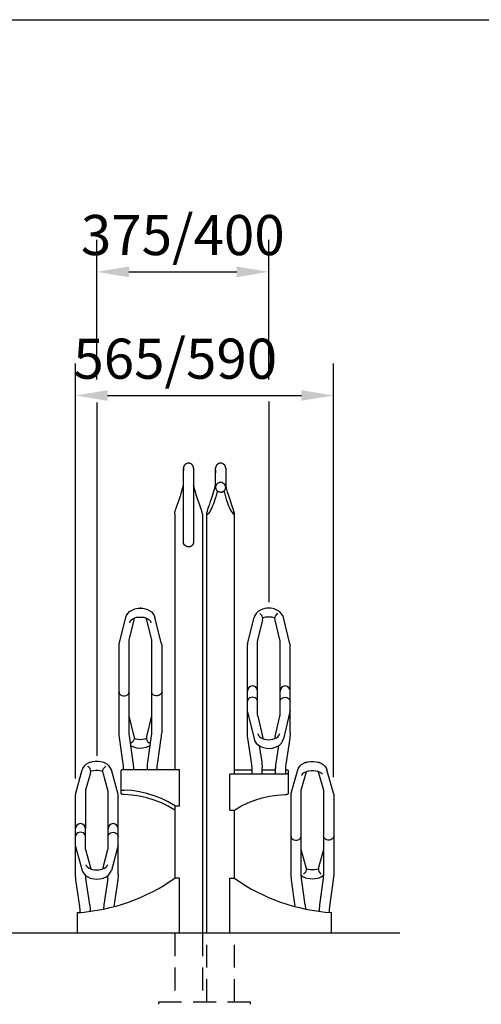
# Model space of a CAD drawing. Units: millimetres. Extents: x 0 to 29856, y -25010 to 6506.
# Drawn here: x 7619 to 8625, y 3459 to 5606 of the extents above; entities that cross this region are included whole.
import ezdxf

# ---------------------------------------------------------------- set-up
doc = ezdxf.new("R2010")
doc.units = ezdxf.units.MM
doc.header["$LTSCALE"] = 50
doc.linetypes.add('HIDDEN', pattern=[0.375, 0.25, -0.125])
for name, color, linetype in [('Below groud level', 3, 'HIDDEN'), ('Dimensions', 2, 'Continuous'), ('Ground level', 3, 'Continuous'), ('Thick lines', 4, 'Continuous'), ('Thin lines', 2, 'Continuous')]:
    doc.layers.add(name, color=color, linetype=linetype)
doc.styles.add('2-5TXT', font='arial.ttf')
doc.dimstyles.new('VELOPA$0', dxfattribs={"dimscale": 0, "dimtxt": 2, "dimasz": 3, "dimexe": 2, "dimexo": 1, "dimgap": 1, "dimtad": 1, "dimdec": 1, "dimdsep": 46, "dimtxsty": '2-5TXT', "dimcen": 2, "dimadec": 0, "dimazin": 0, "dimtfac": 1, "dimtdec": 1, "dimtmove": 0, "dimatfit": 3, "dimfxl": 0, "dimtolj": 1, "dimtzin": 0, "dimarcsym": 0})

# ---------------------------------------------------------------- blocks, each defined once
blk = doc.blocks.new('*D1')
at = {"layer": 'DEFPOINTS', "color": 0, "ltscale": 4}
for p in [(8161.6, 5056.5), (7786.5, 4786.8), (8161.6, 4786.8)]:
    blk.add_point(p, dxfattribs=at)
at = {"layer": 'Dimensions', "color": 0, "lineweight": -2, "ltscale": 4}
for p, q in [((7786.5, 4821.8), (7786.5, 5126.5)), ((8161.6, 4821.8), (8161.6, 5126.5)), ((7856.5, 5056.5), (8091.6, 5056.5))]:
    blk.add_line(p, q, dxfattribs=at)
at = {"layer": 'Dimensions', "color": 0, "ltscale": 4}
for points in [[(7856.5, 5068.1), (7856.5, 5044.8), (7786.5, 5056.5)], [(8091.6, 5068.1), (8091.6, 5044.8), (8161.6, 5056.5)]]:
    blk.add_solid(points, dxfattribs=at)
at = {"layer": 'Dimensions', "color": 0, "ltscale": 4, "insert": (7974.1, 5136.7), "char_height": 87.5, "attachment_point": 5, "style": '2-5TXT'}
blk.add_mtext('\\A1;375/400', dxfattribs=at)
blk = doc.blocks.new('*D42')
at = {"layer": 'DEFPOINTS', "color": 0, "ltscale": 4}
for p in [(8302.6, 4786.8), (7740.1, 3916.7), (8302.6, 3919.7)]:
    blk.add_point(p, dxfattribs=at)
at = {"layer": 'Dimensions', "color": 0, "lineweight": -2, "ltscale": 4}
for p, q in [((7740.1, 3951.7), (7740.1, 4856.8)), ((8302.6, 3954.7), (8302.6, 4856.8)), ((7810.1, 4786.8), (8232.6, 4786.8))]:
    blk.add_line(p, q, dxfattribs=at)
at = {"layer": 'Dimensions', "color": 0, "ltscale": 4}
for points in [[(7810.1, 4798.5), (7810.1, 4775.2), (7740.1, 4786.8)], [(8232.6, 4798.5), (8232.6, 4775.2), (8302.6, 4786.8)]]:
    blk.add_solid(points, dxfattribs=at)
at = {"layer": 'Dimensions', "color": 0, "ltscale": 4, "insert": (7957.7, 4867.1), "char_height": 87.5, "attachment_point": 5, "style": '2-5TXT'}
blk.add_mtext('\\A1;565/590', dxfattribs=at)

msp = doc.modelspace()

# ---------------------------------------------------------------- linework, layer by layer
at = {"layer": 'Below groud level', "ltscale": 4}
for p, q in [((7956.43, 3614.36), (7956.43, 3464.38)), ((8016.73, 3614.38), (8016.73, 3464.38)), ((8026.43, 3464.38), (8026.43, 3614.38)), ((8086.73, 3464.38), (8086.73, 3614.36)), ((8121.58, 3464.38), (7921.58, 3464.38)), ((7921.58, 3459.38), (7921.58, 3464.38)), ((8121.58, 3459.38), (8121.58, 3464.38))]:
    msp.add_line(p, q, dxfattribs=at)
at = {"layer": 'Dimensions', "ltscale": 4}
for p, q in [((7786.6, 4771.73), (7786.6, 4000.95)), ((8161.58, 4774.08), (8161.58, 4335.97))]:
    msp.add_line(p, q, dxfattribs=at)
at = {"layer": 'Ground level', "ltscale": 4}
msp.add_line((8447.09, 3614.38), (0, 3614.38), dxfattribs=at)
at = {"layer": 'Thick lines', "ltscale": 4}
for p, q in [((7975.58, 4628.23), (7975.58, 4623.31)), ((7975.58, 4608.68), (7975.58, 4628.23)), ((7997.58, 4628.27), (7997.58, 4628.37)), ((7997.58, 4628.15), (7997.58, 4628.27)), ((7997.58, 4628.21), (7997.58, 4623.98)), ((7997.58, 4628.02), (7997.58, 4628.06)), ((7997.58, 4623.98), (7997.58, 4468.13)), ((8045.58, 4628.29), (8045.57, 4628.21)), ((8045.58, 4586.72), (8045.58, 4628.23)), ((8045.58, 4623.98), (8045.58, 4618.52)), ((8045.58, 4620.98), (8045.58, 4620.53)), ((8067.58, 4628.23), (8067.58, 4586.72)), ((8067.58, 4627.4), (8067.58, 4628.23)), ((7975.58, 4586.72), (7975.58, 4608.68)), ((7975.58, 4467.62), (7975.58, 4586.72)), ((8043.68, 4584.59), (8045.58, 4592.15)), ((8043.68, 4584.59), (8045.58, 4592.15)), ((8048.91, 4579.26), (8048.73, 4577.64)), ((8064.42, 4577.64), (8064.25, 4579.26)), ((8067.58, 4586.72), (8067.58, 4593.11)), ((8069.48, 4584.54), (8067.58, 4592.15)), ((8069.48, 4584.54), (8067.58, 4592.15)), ((7956.43, 4528.58), (7956.43, 3971.19)), ((8016.73, 4528.57), (8016.73, 3614.38)), ((8026.43, 3614.38), (8026.43, 4528.57)), ((8086.73, 3961.38), (8086.73, 4528.58)), ((7997.58, 4467.5), (7997.57, 4467.39)), ((7997.58, 4473.05), (7997.58, 4472.23)), ((7997.58, 4471.45), (7997.58, 4470.73)), ((7997.58, 4468.37), (7997.58, 4467.57)), ((7997.58, 4467.65), (7997.58, 4467.65)), ((7997.58, 4467.64), (7997.58, 4467.64)), ((7997.58, 4467.57), (7997.58, 4467.5)), ((7884.54, 4323.01), (7884.81, 4322.99)), ((8156.45, 4322.81), (8152.81, 4322.22)), ((8156.46, 4322.81), (8156.45, 4322.81)), ((8166.7, 4322.81), (8166.69, 4322.81)), ((7835.41, 4245.26), (7849.67, 4302.79)), ((7857.32, 4254.24), (7868, 4297.33)), ((7860.02, 4295.42), (7858.81, 4293.74)), ((7895.15, 4297.33), (7905.83, 4254.24)), ((7904.36, 4293.72), (7903.13, 4295.42)), ((7911.82, 4307.3), (7913.48, 4302.79)), ((7927.74, 4245.26), (7913.48, 4302.79)), ((8115.41, 4245.26), (8129.67, 4302.79)), ((8148, 4297.33), (8137.32, 4254.24)), ((8185.83, 4254.24), (8175.15, 4297.33)), ((8207.74, 4245.26), (8193.48, 4302.79)), ((7857.08, 4053.14), (7857.08, 4252.26)), ((7905.83, 4254.24), (7906.02, 4253.61)), ((7906.08, 4252.26), (7906.08, 4053.14)), ((8137.08, 4089.48), (8137.08, 4252.26)), ((8186.08, 4089.48), (8186.08, 4252.26)), ((7835.08, 4051.23), (7835.08, 4242.85)), ((7928.08, 4242.85), (7928.08, 4051.23)), ((8115.08, 4051.23), (8115.08, 4242.85)), ((8208.08, 4051.23), (8208.08, 4242.85)), ((7868.02, 4043.27), (7857.08, 4088.41)), ((7906.08, 4088.41), (7895.14, 4043.27)), ((8115.39, 4096.8), (8129.65, 4037.95)), ((8137.34, 4087.33), (8137.23, 4087.73)), ((8137.34, 4087.33), (8148.02, 4043.27)), ((8175.14, 4043.27), (8185.81, 4087.33)), ((8207.76, 4096.8), (8193.5, 4037.95)), ((7835.95, 4041.34), (7835.94, 4041.36)), ((7844.44, 3984.01), (7835.95, 4041.34)), ((7866.21, 3987.24), (7857.71, 4044.57)), ((7905.44, 4044.57), (7896.95, 3987.24)), ((7918.71, 3982.1), (7927.21, 4039.43)), ((8124.44, 3982.1), (8115.95, 4039.43)), ((8207.21, 4039.43), (8198.71, 3982.1)), ((8140.88, 4023.2), (8146.21, 3987.24)), ((8182.58, 4023.34), (8176.95, 3985.32)), ((7818.38, 3970.47), (7816.73, 3974.56)), ((7844.44, 3984.01), (7844.44, 3984.03)), ((7845.08, 3970.9), (7845.08, 3975.44)), ((7867.08, 3970.93), (7867.08, 3975.44)), ((7896.08, 3975.44), (7896.08, 3970.93)), ((7918.08, 3970.93), (7918.15, 3976.39)), ((8125.08, 3961.38), (8125.08, 3973.52)), ((8147.08, 3975.44), (8147.03, 3975.41)), ((8147.08, 3961.38), (8147.08, 3975.44)), ((8176.08, 3961.38), (8176.08, 3975.44)), ((8176.08, 3975.44), (8176.12, 3975.41)), ((8198.08, 3973.52), (8198.08, 3961.41)), ((8240.86, 3986.48), (8240.87, 3986.49)), ((8240.87, 3986.49), (8242.43, 3987.05)), ((8242.43, 3987.05), (8247.81, 3988.41)), ((8253.61, 3989.11), (8259.54, 3989.11)), ((8259.54, 3989.11), (8265.34, 3988.41)), ((8265.34, 3988.41), (8270.72, 3987.05)), ((8270.72, 3987.05), (8272.28, 3986.49)), ((8272.28, 3986.49), (8272.3, 3986.48)), ((8286.65, 3974.72), (8288.38, 3970.47)), ((7740.55, 3919.7), (7754.78, 3970.47)), ((7772.92, 3964.22), (7762.24, 3926.1)), ((7810.91, 3926.1), (7800.23, 3964.22)), ((7832.6, 3919.7), (7818.38, 3970.47)), ((7839.58, 3918.28), (7839.58, 3969.71)), ((7966.58, 3970.93), (7846.58, 3970.93)), ((7966.58, 3891.27), (7966.58, 3970.93)), ((8076.58, 3882.59), (8076.58, 3961.38)), ((8196.58, 3961.38), (8076.58, 3961.38)), ((8086.73, 3970.93), (8125.08, 3970.93)), ((8147.08, 3970.93), (8176.08, 3970.93)), ((8203.58, 3969.71), (8203.58, 3918.28)), ((8210.55, 3919.7), (8224.78, 3970.47)), ((8232.24, 3926.1), (8242.92, 3964.22)), ((8242.92, 3964.22), (8243.32, 3966.91)), ((8270.23, 3964.22), (8269.83, 3966.9)), ((8270.23, 3964.22), (8280.91, 3926.1)), ((8302.6, 3919.7), (8288.38, 3970.47)), ((7740.08, 3742.38), (7740.08, 3916.65)), ((7762.08, 3924.97), (7762.08, 3842.38)), ((7811.08, 3797.97), (7811.08, 3924.97)), ((7833.08, 3842.38), (7833.08, 3916.65)), ((8210.08, 3742.38), (8210.08, 3916.65)), ((8232.08, 3742.38), (8232.08, 3924.97)), ((8280.91, 3926.1), (8281.02, 3925.76)), ((8281.08, 3924.97), (8281.08, 3742.38)), ((8303.08, 3916.65), (8303.08, 3742.38)), ((7956.43, 3891.4), (7956.43, 3734.43)), ((7966.58, 3891.27), (7956.58, 3891.27)), ((8076.58, 3882.59), (8086.58, 3882.59)), ((8086.73, 3734.43), (8086.73, 3882.74)), ((7762.08, 3797.97), (7762.08, 3842.37)), ((7833.08, 3742.38), (7833.08, 3842.37)), ((7740.51, 3803.62), (7754.75, 3751.43)), ((7832.64, 3803.62), (7818.4, 3751.43)), ((7762.26, 3796.65), (7772.94, 3757.5)), ((7800.21, 3757.5), (7810.89, 3796.65)), ((8242.94, 3757.5), (8232.26, 3796.65)), ((8280.89, 3796.65), (8270.21, 3757.5)), ((7740.94, 3730.55), (7740.08, 3742.38)), ((7833.08, 3742.38), (7832.21, 3730.55)), ((8210.94, 3730.55), (8210.08, 3742.38)), ((8232.71, 3733.76), (8232.08, 3742.38)), ((8281.08, 3742.38), (8280.44, 3733.76)), ((8303.08, 3742.38), (8302.21, 3730.55)), ((7749.44, 3673), (7740.94, 3730.55)), ((7771.21, 3676.21), (7762.71, 3733.76)), ((7810.44, 3733.76), (7801.94, 3676.21)), ((7832.21, 3730.55), (7823.71, 3673)), ((7966.58, 3734.38), (7956.58, 3734.38)), ((7966.58, 3614.38), (7966.58, 3734.38)), ((8076.58, 3614.38), (8076.58, 3734.38)), ((8076.58, 3734.38), (8086.58, 3734.38)), ((8219.44, 3673), (8210.94, 3730.55)), ((8241.21, 3676.21), (8232.71, 3733.76)), ((8271.03, 3734.68), (8271.01, 3734.67)), ((8280.44, 3733.76), (8271.94, 3676.21)), ((8302.21, 3730.55), (8293.71, 3673)), ((7750.08, 3664.38), (7749.44, 3673)), ((7771.21, 3676.21), (7772.08, 3664.38)), ((7801.94, 3676.21), (7801.27, 3667.06)), ((8241.21, 3676.21), (8241.88, 3667.06)), ((8271.94, 3676.21), (8271.08, 3664.38)), ((8293.71, 3673), (8293.08, 3664.38)), ((7744.58, 3659.39), (7751.58, 3659.41)), ((7744.58, 3614.38), (7744.58, 3659.39)), ((7750.08, 3659.41), (7750.08, 3664.38)), ((7772.08, 3662.12), (7772.08, 3664.38)), ((8271.08, 3664.38), (8271.08, 3662.12)), ((8293.08, 3664.38), (8293.08, 3659.79)), ((8298.58, 3614.38), (8298.58, 3659.39))]:
    msp.add_line(p, q, dxfattribs=at)
for points in [[(7986.58, 4639.22), (7984.38, 4639), (7981.81, 4638.14), (7979.55, 4636.69), (7977.75, 4634.79), (7976.49, 4632.62), (7975.79, 4630.39), (7975.58, 4628.23)], [(7997.58, 4628.37), (7997.57, 4628.45), (7997.57, 4628.58), (7997.56, 4628.85), (7997.52, 4629.31), (7997.45, 4629.86), (7997.34, 4630.47), (7997.19, 4631.1), (7997, 4631.73), (7996.77, 4632.36), (7996.49, 4632.99), (7996.16, 4633.63), (7995.77, 4634.27), (7995.32, 4634.9), (7994.82, 4635.51), (7994.25, 4636.1), (7993.63, 4636.67), (7992.95, 4637.19), (7992.21, 4637.67), (7991.43, 4638.09), (7990.6, 4638.46), (7989.73, 4638.76), (7988.84, 4638.99), (7987.91, 4639.14), (7986.97, 4639.22), (7986.58, 4639.22)], [(8056.58, 4639.22), (8056.25, 4639.22), (8055.37, 4639.16), (8054.51, 4639.03), (8053.67, 4638.83), (8052.85, 4638.57), (8052.07, 4638.26), (8051.32, 4637.89), (8050.61, 4637.47), (8049.95, 4637), (8049.33, 4636.5), (8048.75, 4635.96), (8048.23, 4635.39), (8047.76, 4634.8), (8047.34, 4634.2), (8046.97, 4633.58), (8046.65, 4632.96), (8046.38, 4632.34), (8046.15, 4631.72), (8045.96, 4631.11), (8045.82, 4630.52), (8045.71, 4629.95), (8045.64, 4629.43), (8045.6, 4628.98), (8045.58, 4628.66), (8045.58, 4628.49), (8045.58, 4628.39), (8045.58, 4628.29)], [(8067.58, 4628.23), (8067.36, 4630.39), (8066.66, 4632.62), (8065.4, 4634.79), (8063.6, 4636.69), (8061.34, 4638.14), (8058.77, 4639), (8056.58, 4639.22)], [(8056.58, 4597.24), (8053.97, 4596.94), (8051.46, 4596.03), (8049.28, 4594.59), (8047.54, 4592.72), (8046.29, 4590.45), (8045.65, 4587.97), (8045.57, 4586.72)], [(8067.58, 4586.72), (8067.5, 4587.97), (8066.86, 4590.45), (8065.61, 4592.72), (8063.87, 4594.59), (8061.69, 4596.03), (8059.18, 4596.94), (8056.58, 4597.24)], [(7956.43, 4528.56), (7956.58, 4530.17), (7956.99, 4532.18), (7957.65, 4534.67), (7958.56, 4537.65), (7959.72, 4541.17), (7961.13, 4545.26), (7962.77, 4549.96), (7964.64, 4555.33), (7966.7, 4561.42), (7968.92, 4568.27), (7971.27, 4575.96), (7975.58, 4591.35)], [(8016.73, 4528.56), (8016.58, 4530.15), (8016.17, 4532.16), (8015.51, 4534.66), (8014.59, 4537.66), (8013.43, 4541.19), (8012.01, 4545.29), (8010.37, 4550), (8008.5, 4555.38), (8006.43, 4561.47), (8004.21, 4568.33), (8001.87, 4576.02), (7997.58, 4591.36)], [(8026.43, 4528.56), (8026.57, 4530.15), (8026.98, 4532.16), (8027.65, 4534.66), (8028.56, 4537.66), (8029.73, 4541.19), (8031.14, 4545.29), (8032.78, 4550), (8034.65, 4555.38), (8036.72, 4561.47), (8038.94, 4568.33), (8041.29, 4576.02), (8043.68, 4584.59)], [(8048.73, 4577.64), (8047.31, 4571.45), (8045.8, 4565.68), (8044.22, 4560.29), (8042.59, 4555.26), (8040.9, 4550.55), (8039.16, 4546.15), (8037.37, 4542.04), (8035.53, 4538.23), (8033.66, 4534.77), (8031.85, 4531.83), (8030.24, 4529.57), (8028.85, 4528.02), (8027.74, 4527.19), (8026.98, 4527.07), (8026.55, 4527.58), (8026.43, 4528.56)], [(8045.57, 4586.72), (8045.65, 4585.47), (8046.29, 4582.99), (8047.54, 4580.72), (8049.28, 4578.85), (8051.46, 4577.41), (8053.97, 4576.51), (8056.58, 4576.21)], [(8048.73, 4577.64), (8052.53, 4576.59), (8056.58, 4576.21)], [(8056.58, 4576.21), (8059.18, 4576.51), (8061.69, 4577.41), (8063.87, 4578.85), (8065.61, 4580.72), (8066.86, 4582.99), (8067.5, 4585.47), (8067.58, 4586.72)], [(8056.58, 4576.21), (8059.24, 4576.37), (8061.89, 4576.86), (8064.42, 4577.64)], [(8064.42, 4577.64), (8065.86, 4571.42), (8067.37, 4565.62), (8068.96, 4560.21), (8070.6, 4555.15), (8072.3, 4550.42), (8074.06, 4546), (8075.86, 4541.88), (8077.71, 4538.07), (8079.59, 4534.6), (8081.4, 4531.67), (8083.02, 4529.44), (8084.39, 4527.94), (8085.46, 4527.17), (8086.19, 4527.08), (8086.61, 4527.6), (8086.73, 4528.56)], [(8086.73, 4528.56), (8086.58, 4530.17), (8086.17, 4532.18), (8085.5, 4534.67), (8084.59, 4537.65), (8083.43, 4541.17), (8082.02, 4545.26), (8080.38, 4549.96), (8078.52, 4555.33), (8076.45, 4561.42), (8074.23, 4568.27), (8071.88, 4575.96), (8069.48, 4584.54)], [(7986.58, 4456.6), (7984.55, 4456.79), (7982.13, 4457.54), (7979.94, 4458.83), (7978.1, 4460.59), (7976.72, 4462.72), (7975.86, 4465.11), (7975.58, 4467.62)], [(7997.57, 4467.39), (7997.57, 4467.21), (7997.56, 4467), (7997.55, 4466.78), (7997.53, 4466.55), (7997.5, 4466.31), (7997.47, 4466.07), (7997.43, 4465.82), (7997.39, 4465.57), (7997.34, 4465.32), (7997.28, 4465.07), (7997.22, 4464.81), (7997.15, 4464.56), (7997.07, 4464.3), (7996.98, 4464.04), (7996.89, 4463.78), (7996.79, 4463.52), (7996.68, 4463.26), (7996.57, 4463), (7996.44, 4462.74), (7996.31, 4462.48), (7996.17, 4462.22), (7996.01, 4461.95), (7995.85, 4461.69), (7995.68, 4461.43), (7995.49, 4461.16), (7995.3, 4460.9), (7995.09, 4460.63), (7994.87, 4460.37), (7994.63, 4460.11), (7994.38, 4459.85), (7994.11, 4459.59), (7993.83, 4459.34), (7993.54, 4459.08), (7993.22, 4458.84), (7992.89, 4458.6), (7992.55, 4458.36), (7992.18, 4458.14), (7991.81, 4457.93), (7991.41, 4457.72), (7991.01, 4457.54), (7990.58, 4457.36), (7990.14, 4457.2), (7989.68, 4457.05), (7989.21, 4456.92), (7988.72, 4456.81), (7988.21, 4456.73), (7987.69, 4456.66), (7987.15, 4456.62), (7986.58, 4456.6)], [(7849.67, 4302.79), (7851.3, 4307.24), (7854.22, 4311.74), (7858.26, 4315.69), (7863.67, 4319.1), (7869.89, 4321.5), (7876.46, 4322.81)], [(7876.45, 4322.81), (7878.7, 4323.02), (7884.81, 4322.99), (7886.7, 4322.81)], [(7886.69, 4322.81), (7889.57, 4322.37), (7895.49, 4320.79), (7900.98, 4318.31), (7905.55, 4315.15), (7909.11, 4311.52), (7911.82, 4307.3)], [(8156.46, 4322.81), (8153.58, 4322.37), (8147.66, 4320.79), (8142.18, 4318.31), (8137.6, 4315.15), (8134.04, 4311.52), (8131.34, 4307.3), (8129.67, 4302.79)], [(8166.7, 4322.81), (8164.45, 4323.02), (8158.34, 4322.99), (8156.45, 4322.81)], [(8193.48, 4302.79), (8191.85, 4307.24), (8188.93, 4311.74), (8184.89, 4315.69), (8179.48, 4319.1), (8173.26, 4321.5), (8166.69, 4322.81)], [(7860.02, 4295.42), (7862.2, 4297.82), (7865.44, 4300.09), (7869.39, 4301.89), (7873.94, 4303.16), (7878.89, 4303.83), (7884, 4303.85), (7888.99, 4303.21), (7893.6, 4301.95), (7897.62, 4300.14), (7900.91, 4297.86), (7903.13, 4295.42)], [(7868, 4297.33), (7868.37, 4300.31), (7868.25, 4301.37)], [(7895.15, 4297.33), (7894.78, 4300.31), (7894.91, 4301.36)], [(8148, 4297.33), (8148.37, 4300.31), (8148.01, 4303.34), (8146.92, 4306.21), (8145.01, 4308.95), (8142.38, 4311.2), (8141.75, 4311.59)], [(8174.91, 4301.37), (8173.76, 4301.89), (8169.21, 4303.16), (8164.26, 4303.83), (8159.15, 4303.85), (8154.16, 4303.21), (8149.55, 4301.95), (8148.25, 4301.36)], [(8175.15, 4297.33), (8174.78, 4300.31), (8175.14, 4303.34), (8176.23, 4306.21), (8178.14, 4308.95), (8180.78, 4311.2), (8181.41, 4311.59)], [(7858.81, 4293.74), (7858.3, 4292.92), (7857.92, 4292.1), (7857.67, 4291.28)], [(7905.48, 4291.28), (7905.23, 4292.09), (7904.87, 4292.9), (7904.36, 4293.72)], [(7857.08, 4252.26), (7857.1, 4252.92), (7857.19, 4253.58), (7857.32, 4254.24)], [(7905.83, 4254.24), (7905.97, 4253.58), (7906.05, 4252.92), (7906.08, 4252.26)], [(8137.32, 4254.24), (8137.19, 4253.58), (8137.1, 4252.92), (8137.08, 4252.26)], [(8186.08, 4252.26), (8186.05, 4252.92), (8185.97, 4253.58), (8185.83, 4254.24)], [(7835.08, 4242.85), (7835.24, 4244.5), (7835.4, 4245.22)], [(7927.75, 4245.23), (7927.91, 4244.5), (7928.08, 4242.85)], [(8115.4, 4245.23), (8115.24, 4244.5), (8115.08, 4242.85)], [(8208.08, 4242.85), (8207.91, 4244.5), (8207.75, 4245.22)], [(7835.08, 4140.66), (7835.52, 4138.22), (7836.82, 4135.97), (7838.87, 4134.11), (7841.51, 4132.78), (7844.51, 4132.08), (7847.64, 4132.08), (7850.65, 4132.78), (7853.28, 4134.11), (7855.33, 4135.97), (7856.63, 4138.22), (7857.08, 4140.66)], [(7928.08, 4140.66), (7927.63, 4138.22), (7926.33, 4135.97), (7924.28, 4134.11), (7921.65, 4132.78), (7918.64, 4132.08), (7915.51, 4132.08), (7912.51, 4132.78), (7909.87, 4134.11), (7907.82, 4135.97), (7906.52, 4138.22), (7906.08, 4140.66)], [(8137.08, 4120.23), (8136.7, 4122.44), (8135.6, 4124.5), (8133.85, 4126.27), (8131.58, 4127.63), (8128.92, 4128.48), (8126.08, 4128.77), (8123.23, 4128.48), (8120.58, 4127.63), (8118.3, 4126.27), (8116.55, 4124.5), (8115.45, 4122.44), (8115.08, 4120.23)], [(8186.08, 4120.23), (8186.45, 4122.44), (8187.55, 4124.5), (8189.3, 4126.27), (8191.58, 4127.63), (8194.23, 4128.48), (8197.08, 4128.77), (8199.92, 4128.48), (8202.58, 4127.63), (8204.85, 4126.27), (8206.6, 4124.5), (8207.7, 4122.44), (8208.08, 4120.23)], [(8115.38, 4096.83), (8115.21, 4097.65), (8115.08, 4099.09)], [(8137.08, 4089.48), (8137.11, 4088.75), (8137.19, 4088.04), (8137.34, 4087.33)], [(8185.81, 4087.33), (8185.96, 4088.04), (8186.05, 4088.75), (8186.08, 4089.48)], [(8208.08, 4099.09), (8207.94, 4097.64), (8207.77, 4096.83)], [(7835.95, 4041.34), (7835.46, 4045.26), (7835.17, 4049.2), (7835.08, 4053.14)], [(7857.71, 4044.57), (7857.36, 4047.42), (7857.15, 4050.28), (7857.08, 4053.14)], [(7868.02, 4043.27), (7868.37, 4040.31), (7868, 4037.28), (7866.92, 4034.42), (7865.02, 4031.7), (7862.41, 4029.45), (7861.73, 4029.02)], [(7894.95, 4038.9), (7894.95, 4038.9), (7890.88, 4037.52), (7886.41, 4036.65), (7881.7, 4036.34), (7876.98, 4036.62), (7872.47, 4037.47), (7868.34, 4038.84), (7868.2, 4038.91)], [(7895.14, 4043.27), (7894.78, 4040.31), (7895.15, 4037.28), (7896.23, 4034.42), (7898.13, 4031.7), (7900.74, 4029.45), (7901.42, 4029.02)], [(7906.08, 4053.14), (7906.01, 4050.28), (7905.79, 4047.42), (7905.44, 4044.57)], [(7927.21, 4039.43), (7927.69, 4043.34), (7927.98, 4047.28), (7928.08, 4051.23)], [(8115.95, 4039.43), (8115.46, 4043.34), (8115.17, 4047.28), (8115.08, 4051.23)], [(8129.65, 4037.95), (8131.29, 4033.43), (8134.22, 4028.87), (8138.27, 4024.87), (8143.69, 4021.41), (8149.9, 4018.98), (8156.44, 4017.66), (8163.11, 4017.38), (8169.59, 4018.1), (8175.5, 4019.71), (8180.98, 4022.22), (8185.57, 4025.43), (8189.13, 4029.11), (8191.84, 4033.38), (8193.5, 4037.95)], [(8137.67, 4049.26), (8137.89, 4048.52), (8138.2, 4047.77), (8138.63, 4047.02), (8139.16, 4046.25), (8139.75, 4045.45), (8140.06, 4045)], [(8140.06, 4045), (8141.82, 4042.95), (8144.69, 4040.72), (8148.21, 4038.9), (8152.27, 4037.52), (8156.74, 4036.65), (8161.45, 4036.34), (8166.17, 4036.62), (8170.69, 4037.47), (8174.81, 4038.84), (8178.39, 4040.68), (8181.3, 4042.92), (8183.09, 4045)], [(8148.02, 4043.27), (8148.37, 4040.31), (8148.2, 4038.9)], [(8175.14, 4043.27), (8174.78, 4040.31), (8174.95, 4038.91)], [(8183.09, 4045), (8183.41, 4045.45), (8183.99, 4046.25), (8184.51, 4047.01), (8184.94, 4047.76), (8185.26, 4048.51), (8185.48, 4049.26)], [(8208.08, 4051.23), (8207.98, 4047.28), (8207.69, 4043.34), (8207.21, 4039.43)], [(7902.28, 4023.2), (7899.46, 4021.41), (7893.25, 4018.98), (7886.71, 4017.66), (7880.04, 4017.38), (7873.56, 4018.1), (7867.65, 4019.71), (7862.17, 4022.22), (7860.89, 4023.12)], [(7759.29, 3978.71), (7756.5, 3974.72), (7754.78, 3970.47)], [(7770.87, 3986.49), (7767.53, 3985), (7762.92, 3982.1), (7759.29, 3978.71)], [(7772.92, 3964.22), (7773.37, 3967.22), (7773.05, 3970.3), (7771.94, 3973.26), (7769.95, 3976.04), (7767.17, 3978.31)], [(7802.3, 3986.48), (7801.04, 3986.94), (7795.4, 3988.41), (7789.4, 3989.13), (7783.33, 3989.11), (7777.39, 3988.34), (7771.86, 3986.85), (7770.86, 3986.48)], [(7800.23, 3964.22), (7799.78, 3967.22), (7800.1, 3970.3), (7801.21, 3973.26), (7803.2, 3976.04), (7805.98, 3978.31)], [(7816.73, 3974.56), (7813.9, 3978.66), (7810.08, 3982.22), (7805.08, 3985.27), (7802.29, 3986.49)], [(7845.08, 3975.44), (7845.01, 3978.31), (7844.79, 3981.17), (7844.44, 3984.01)], [(7867.08, 3975.44), (7866.98, 3979.39), (7866.69, 3983.32), (7866.21, 3987.24)], [(7896.95, 3987.24), (7896.46, 3983.32), (7896.17, 3979.39), (7896.08, 3975.44)], [(7918.15, 3976.39), (7918.36, 3979.25), (7918.71, 3982.1)], [(8125.08, 3973.52), (8125.01, 3976.39), (8124.79, 3979.25), (8124.44, 3982.1)], [(8146.21, 3987.24), (8146.69, 3983.32), (8146.98, 3979.39), (8147.08, 3975.44)], [(8176.95, 3985.32), (8176.46, 3981.41), (8176.17, 3977.47), (8176.08, 3973.52)], [(8198.71, 3982.1), (8198.36, 3979.25), (8198.15, 3976.39), (8198.08, 3973.52)], [(8224.78, 3970.47), (8226.42, 3974.56), (8229.25, 3978.66), (8233.07, 3982.22), (8238.07, 3985.27), (8240.87, 3986.49)], [(8240.86, 3986.48), (8242.12, 3986.94), (8247.75, 3988.41), (8253.75, 3989.13), (8259.83, 3989.11), (8265.76, 3988.34), (8271.3, 3986.85), (8272.3, 3986.48)], [(8272.28, 3986.49), (8275.62, 3985), (8280.24, 3982.1), (8283.86, 3978.71), (8286.65, 3974.72)], [(7799.83, 3966.91), (7798.82, 3967.31), (7794.28, 3968.44), (7789.3, 3969.04), (7784.15, 3969.05), (7779.13, 3968.48), (7774.52, 3967.37), (7773.32, 3966.9)], [(7846.58, 3970.93), (7845.02, 3970.9), (7843.54, 3970.81), (7842.21, 3970.66), (7841.1, 3970.47), (7840.27, 3970.24), (7839.75, 3969.98), (7839.58, 3969.71)], [(8203.58, 3962.59), (8203.4, 3962.32), (8202.88, 3962.06), (8202.05, 3961.83), (8200.94, 3961.64), (8199.61, 3961.5), (8198.13, 3961.41), (8196.58, 3961.38)], [(8198.08, 3970.9), (8198.13, 3970.9), (8199.61, 3970.81), (8200.94, 3970.66), (8202.05, 3970.47), (8202.88, 3970.24), (8203.4, 3969.98), (8203.58, 3969.71)], [(8234.82, 3961.45), (8233.81, 3960.15), (8233.3, 3959.4), (8232.92, 3958.67), (8232.67, 3957.94)], [(8234.82, 3961.45), (8237.15, 3963.74), (8240.38, 3965.73), (8244.33, 3967.31), (8248.88, 3968.44), (8253.85, 3969.04), (8259, 3969.05), (8264.02, 3968.48), (8268.63, 3967.37), (8272.66, 3965.78), (8275.96, 3963.78), (8278.33, 3961.45)], [(7740.54, 3919.67), (7740.24, 3918.38), (7740.08, 3916.65)], [(7762.24, 3926.1), (7762.15, 3925.71), (7762.09, 3925.33), (7762.08, 3924.97)], [(7811.08, 3924.97), (7811.06, 3925.33), (7811.01, 3925.71), (7810.91, 3926.1)], [(7833.08, 3916.65), (7832.91, 3918.38), (7832.61, 3919.67)], [(7839.58, 3925.4), (7839.75, 3925.66), (7840.27, 3925.92), (7841.11, 3926.15), (7842.2, 3926.33), (7843.53, 3926.45), (7845.03, 3926.51), (7846.58, 3926.5)], [(7846.58, 3916.95), (7845.03, 3917.02), (7843.53, 3917.15), (7842.2, 3917.31), (7841.11, 3917.51), (7840.27, 3917.75), (7839.75, 3918.01), (7839.58, 3918.28)], [(7958.04, 3891.27), (7942.28, 3900.62), (7927.35, 3907.98), (7911.89, 3914.16), (7895.98, 3919.13), (7879.72, 3922.85), (7863.22, 3925.32), (7846.58, 3926.5)], [(7956.43, 3882.68), (7942.28, 3891.07), (7927.35, 3898.43), (7911.89, 3904.61), (7895.98, 3909.58), (7879.72, 3913.3), (7863.22, 3915.76), (7846.58, 3916.95)], [(8086.58, 3882.59), (8100.87, 3891.07), (8115.8, 3898.43), (8131.27, 3904.61), (8147.18, 3909.58), (8163.43, 3913.3), (8179.93, 3915.76), (8196.58, 3916.95)], [(8196.58, 3916.95), (8198.12, 3917.02), (8199.62, 3917.15), (8200.95, 3917.31), (8202.04, 3917.51), (8202.88, 3917.75), (8203.4, 3918.01), (8203.58, 3918.28)], [(8210.08, 3916.65), (8210.24, 3918.38), (8210.54, 3919.67)], [(8232.08, 3924.97), (8232.09, 3925.33), (8232.15, 3925.71), (8232.24, 3926.1)], [(8280.91, 3926.1), (8281.01, 3925.71), (8281.06, 3925.33), (8281.08, 3924.97)], [(8302.61, 3919.67), (8302.91, 3918.38), (8303.08, 3916.65)], [(7762.08, 3825.29), (7761.7, 3827.65), (7760.6, 3829.85), (7758.85, 3831.73), (7756.58, 3833.18), (7753.92, 3834.09), (7751.08, 3834.41), (7748.23, 3834.09), (7745.58, 3833.18), (7743.3, 3831.73), (7741.55, 3829.85), (7740.45, 3827.65), (7740.08, 3825.29)], [(7811.08, 3825.29), (7811.45, 3827.65), (7812.55, 3829.85), (7814.3, 3831.73), (7816.58, 3833.18), (7819.23, 3834.09), (7822.08, 3834.41), (7824.92, 3834.09), (7827.58, 3833.18), (7829.85, 3831.73), (7831.6, 3829.85), (7832.7, 3827.65), (7833.08, 3825.29)], [(8210.08, 3826.25), (8210.52, 3823.65), (8211.82, 3821.26), (8213.87, 3819.28), (8216.51, 3817.86), (8219.51, 3817.12), (8222.64, 3817.12), (8225.65, 3817.86), (8228.28, 3819.28), (8230.33, 3821.26), (8231.63, 3823.65), (8232.08, 3826.25)], [(8303.08, 3826.25), (8302.63, 3823.65), (8301.33, 3821.26), (8299.28, 3819.28), (8296.65, 3817.86), (8293.64, 3817.12), (8290.51, 3817.12), (8287.51, 3817.86), (8284.87, 3819.28), (8282.82, 3821.26), (8281.52, 3823.65), (8281.08, 3826.25)], [(7740.51, 3803.63), (7740.21, 3804.99), (7740.08, 3806.51)], [(7833.08, 3806.51), (7832.94, 3804.98), (7832.64, 3803.63)], [(7762.08, 3797.97), (7762.1, 3797.54), (7762.16, 3797.1), (7762.26, 3796.65)], [(7810.89, 3796.65), (7811, 3797.1), (7811.06, 3797.54), (7811.08, 3797.97)], [(7762.67, 3763.75), (7762.89, 3763.09), (7763.2, 3762.42), (7763.63, 3761.74), (7764.16, 3761.03), (7764.75, 3760.27), (7764.86, 3760.12)], [(7764.86, 3760.12), (7766.77, 3758.12), (7769.64, 3756.16), (7773.15, 3754.54), (7777.21, 3753.32), (7781.69, 3752.55), (7786.43, 3752.27), (7791.18, 3752.52), (7795.72, 3753.27), (7799.84, 3754.49), (7803.42, 3756.11), (7806.35, 3758.09), (7808.29, 3760.12)], [(7772.94, 3757.5), (7773.37, 3754.51), (7773.37, 3754.48)], [(7800.21, 3757.5), (7799.78, 3754.51), (7799.79, 3754.47)], [(7808.29, 3760.12), (7808.41, 3760.28), (7808.99, 3761.03), (7809.51, 3761.73), (7809.94, 3762.41), (7810.26, 3763.08), (7810.48, 3763.75)], [(8242.94, 3757.5), (8243.37, 3754.51), (8243.04, 3751.44), (8241.94, 3748.51), (8239.96, 3745.73), (8237.21, 3743.47)], [(8270.21, 3757.5), (8269.78, 3754.51), (8270.11, 3751.44), (8271.21, 3748.51), (8273.19, 3745.73), (8275.94, 3743.47)], [(7754.75, 3751.43), (7756.23, 3747.57), (7758.79, 3743.62), (7762.3, 3740.09), (7766.76, 3737.06), (7772.14, 3734.67)], [(7801.03, 3734.68), (7802.1, 3735.07), (7807.17, 3737.51), (7811.12, 3740.31), (7814.36, 3743.62), (7816.84, 3747.43), (7818.4, 3751.43)], [(8242.12, 3734.68), (8241.05, 3735.07), (8235.98, 3737.51), (8232.24, 3740.16)], [(8269.79, 3754.48), (8265.94, 3753.32), (8261.46, 3752.55), (8256.73, 3752.27), (8251.97, 3752.52), (8247.44, 3753.27), (8243.36, 3754.47)], [(8280.92, 3740.26), (8275.43, 3736.59), (8271.03, 3734.68)], [(7772.12, 3734.68), (7775.67, 3733.63), (7781.14, 3732.66), (7786.79, 3732.35), (7792.4, 3732.7), (7797.8, 3733.71), (7801.03, 3734.68)], [(8271.03, 3734.68), (8267.48, 3733.63), (8262.01, 3732.66), (8256.37, 3732.35), (8250.75, 3732.7), (8245.35, 3733.71), (8242.12, 3734.68)]]:
    msp.add_lwpolyline(points, dxfattribs=at)
for centre, radius, start, end in [((8126.08, 4142.51), 11, 0, 180), ((8197.08, 4142.51), 11, 0, 180), ((7751.08, 3842.38), 11, 0, 180), ((7822.08, 3842.38), 11, 0, 180), ((7821.08, 3742.38), 59, 182.17925, 188.40012), ((7752.08, 3742.38), 59, 351.59988, 357.83872), ((7717.45, 4073.23), 414.73, 273.74963, 305.20991), ((8325.7, 4073.23), 414.73, 234.79009, 266.25037), ((7882.08, 3664.38), 59, 171.59988, 172.26565), ((8161.08, 3664.38), 59, 7.73435, 8.40012)]:
    msp.add_arc(centre, radius, start, end, dxfattribs=at)
msp.add_point((7881.76, 4323), dxfattribs=at)
at = {"layer": 'Thin lines'}
msp.add_lwpolyline([(0, 5606.27), (12250, 5606.27), (12250, 0), (0, 0)], close=True, dxfattribs=at)

# ---------------------------------------------------------------- dimensions: what is measured, and where the dimension line sits
at = {"layer": 'Dimensions', "ltscale": 4}
for base, p1, p2, text, picture, middle in [((8161.58, 5056.45), (7786.55, 4786.85), (8161.58, 4786.85), '375/400', '*D1', (7974.06, 5056.45)), ((8302.6, 4786.85), (7740.08, 3916.65), (8302.6, 3919.7), '565/590', '*D42', (7957.69, 4786.85))]:
    dim = msp.add_linear_dim(base=base, p1=p1, p2=p2, text=text, dimstyle='VELOPA$0', override={"dimscale": 35, "dimtxt": 2.5, "dimasz": 2, "dimcen": 8, "dimadec": 1}, dxfattribs=at)
    dim.commit()
    dim.dimension.update_dxf_attribs({"geometry": picture, "text_midpoint": middle, "dimtype": 160})

doc.saveas('drawing.dxf')
